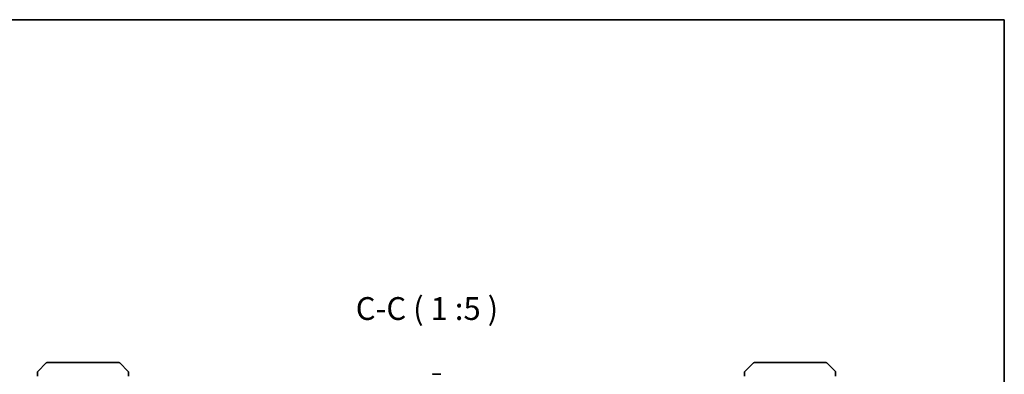
# Model space of a CAD drawing. Units: millimetres. Extents: x -2284 to 8529, y 40 to 1726.
# Drawn here: x 1487 to 2027, y 1251 to 1445 of the extents above; entities that cross this region are included whole.
import ezdxf

# ---------------------------------------------------------------- set-up
doc = ezdxf.new("R2010")
doc.units = ezdxf.units.MM
doc.header["$LTSCALE"] = 5
for name, color, linetype, lineweight in [('Border (ISO)', 7, 'Continuous', 35), ('Symbol (ISO)', 7, 'Continuous', 18), ('Visible (ISO)', 7, 'Continuous', 35)]:
    doc.layers.add(name, color=color, linetype=linetype, lineweight=lineweight)
doc.styles.add('Note Text (TK)', font='MS PGothic.ttf')

# ---------------------------------------------------------------- blocks, each defined once
blk = doc.blocks.new('Borders tk図枠')
at = {"layer": 'Border (ISO)'}
for p, q in [((14.5, 289), (405.5, 289)), ((405.5, 289), (405.5, 8))]:
    blk.add_line(p, q, dxfattribs=at)

msp = doc.modelspace()

# ---------------------------------------------------------------- linework, layer by layer
at = {"layer": 'Visible (ISO)'}
for p, q in [((1501.8136, 1256.8564), (1497.1065, 1252.1493)), ((1502.1671, 1257.0028), (1504.96, 1257.0028)), ((1506.2971, 1257.0028), (1504.96, 1257.0028)), ((1507.7652, 1257.0028), (1506.2971, 1257.0028)), ((1540.7773, 1257.0028), (1507.7652, 1257.0028)), ((1541.7529, 1257.0028), (1540.7773, 1257.0028)), ((1542.1065, 1256.8564), (1546.8136, 1252.1493)), ((1889.8136, 1256.8564), (1885.1065, 1252.1493)), ((1891.1427, 1257.0028), (1890.1671, 1257.0028)), ((1924.1548, 1257.0028), (1891.1427, 1257.0028)), ((1925.6229, 1257.0028), (1924.1548, 1257.0028)), ((1926.96, 1257.0028), (1925.6229, 1257.0028)), ((1926.96, 1257.0028), (1929.7529, 1257.0028)), ((1934.8136, 1252.1493), (1930.1065, 1256.8564)), ((1496.96, 1249.5028), (1496.96, 1251.7957)), ((1546.96, 1251.7957), (1546.96, 1251.7957)), ((1546.96, 1249.5028), (1546.96, 1251.7957)), ((1718.1015, 1250.7028), (1713.8185, 1250.7028)), ((1884.96, 1251.7957), (1884.96, 1251.7957)), ((1884.96, 1251.7957), (1884.96, 1249.5028)), ((1934.96, 1249.5028), (1934.96, 1251.7957))]:
    msp.add_line(p, q, dxfattribs=at)
for centre, radius, start, end in [((1502.1671, 1256.5028), 0.5, 90, 135), ((1541.7529, 1256.5028), 0.5, 45, 90), ((1890.1671, 1256.5028), 0.5, 90, 135), ((1929.7529, 1256.5028), 0.5, 45, 90), ((1497.46, 1251.7957), 0.5, 135, 180), ((1546.46, 1251.7957), 0.5, 0, 45), ((1713.8185, 1250.5028), 0.2, 90, 146.976132), ((1718.1015, 1250.5028), 0.2, 33.023868, 90), ((1885.46, 1251.7957), 0.5, 135, 180), ((1934.46, 1251.7957), 0.5, 0, 45)]:
    msp.add_arc(centre, radius, start, end, dxfattribs=at)

# ---------------------------------------------------------------- block references
at = {"xscale": 5, "yscale": 5, "zscale": 5}
msp.add_blockref('Borders tk図枠', (0, 0), dxfattribs=at)

# ---------------------------------------------------------------- texts
at = {"layer": 'Symbol (ISO)', "color": 7, "insert": (1671.6122, 1276.5068), "char_height": 12.5, "attachment_point": 7, "style": 'Note Text (TK)'}
msp.add_mtext('C-C ( 1 :5 )', dxfattribs=at)

doc.saveas('drawing.dxf')
